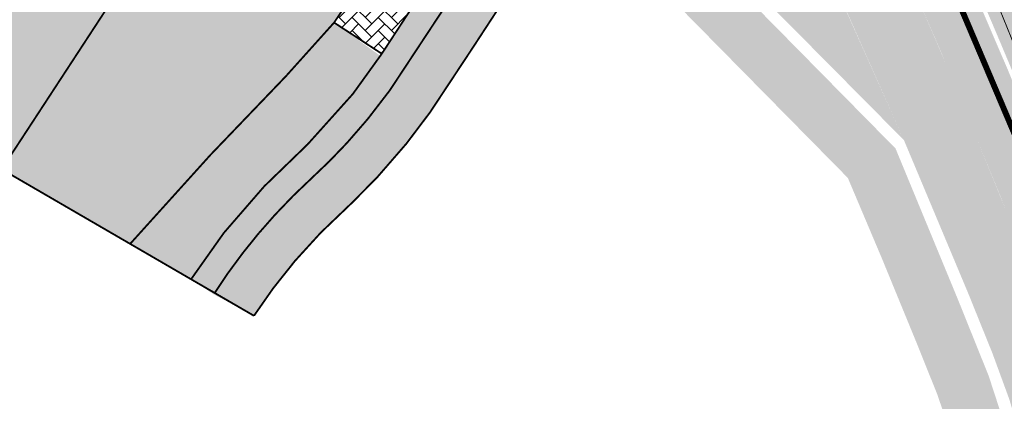
# Model space of a CAD drawing. Units: metres. Extents: x 545197 to 557403, y 6575597 to 6587058.
# Drawn here: x 546470 to 546524, y 6583967 to 6583988 of the extents above; entities that cross this region are included whole.
import ezdxf

# ---------------------------------------------------------------- set-up
doc = ezdxf.new("R2010")
doc.units = ezdxf.units.M
for name, pattern in [('CENTER', [50.800000000000004, 31.75, -6.349999999999999, 6.349999999999999, -6.349999999999999]), ('CENTER2', [1.125, 0.75, -0.125, 0.125, -0.125]), ('DASHED', [0.75, 0.5, -0.25])]:
    doc.linetypes.add(name, pattern=pattern)
for name, color, linetype in [('Pealmine osa', 7, 'Continuous'), ('Telg', 7, 'Continuous'), ('Trammi-roopad', 7, 'Continuous')]:
    doc.layers.add(name, color=color, linetype=linetype)

# ---------------------------------------------------------------- blocks, each defined once
blk = doc.blocks.new('A$Cd4bbb3ce')
at = {"true_color": 0x7aafdf, "transparency": 33554610}
h = blk.add_hatch(color=143, dxfattribs=at)
h.dxf.hatch_style = 1
h.paths.add_polyline_path([(1282.108048000606, 4105.421565175988), (1283.351248496678, 4104.591219094582), (1284.522180162254, 4106.284716179594), (1286.704006300424, 4108.949280938134), (1289.217972910265, 4111.441198764369), (1291.230630411534, 4113.55811544694), (1293.427030643681, 4116.415510224178), (1295.954862668295, 4120.246065411717), (1300.017797384178, 4126.445561664179), (1304.143420069129, 4132.779600242153), (1305.64950568811, 4135.567497143522), (1308.545265886933, 4142.883700023405), (1310.966392667848, 4149.371263856068), (1312.403674351983, 4153.183437472209), (1313.630742104142, 4155.849389568903), (1315.194828500971, 4158.552261993289), (1317.551954248804, 4162.033211333677), (1322.900253514294, 4169.781786168925), (1329.941212142934, 4179.74750366807), (1332.687252054457, 4183.561851313338), (1335.686252713087, 4187.687280519865), (1337.944292554515, 4190.762924001552), (1340.187846777146, 4193.582266330719), (1341.710675699869, 4195.304650519043), (1340.694026131765, 4196.41495063249), (1336.914380962495, 4191.8899340434), (1334.214379125973, 4188.209481797181), (1330.869349548942, 4183.595009494573), (1326.941484716954, 4178.113572549075), (1322.821370231337, 4172.278303240426), (1319.188638831605, 4167.060190431774), (1315.707386089489, 4161.991327286698), (1314.216670761816, 4159.796089089476), (1312.636436886503, 4157.176568252966), (1311.363229757524, 4154.575469025411), (1310.39713768498, 4152.10705173295), (1309.654581583804, 4150.127643480897), (1307.684811400482, 4144.868178558536), (1306.396192210494, 4141.415241142735), (1305.113032292691, 4138.093613218516), (1304.746748241945, 4137.145438861102), (1302.673070662888, 4133.256269791164), (1301.53611757094, 4131.510168084875), (1295.603569380008, 4122.433674790896), (1292.497401036439, 4117.692066613585), (1291.915679748869, 4116.884209765121), (1290.99007895519, 4115.598795331083), (1289.749516764889, 4114.215916323476), (1289.024401073228, 4113.407615638338), (1288.230070369784, 4112.563052970916), (1287.31698541576, 4111.679106736556), (1286.125016256818, 4110.525176158175), (1285.418763905764, 4109.710626560263), (1284.465697350097, 4108.611416089348), (1283.908653979073, 4107.968955283985), (1283.008350990014, 4106.695260230452)])
at = {"transparency": 33554610}
h = blk.add_hatch(color=3, dxfattribs=at)
h.dxf.hatch_style = 1
edge = h.paths.add_edge_path()
edge.add_line((1434.249565473874, 4090.292988964356), (1444.861747156479, 4098.229623525403))
edge.add_line((1444.861747156479, 4098.229623525403), (1443.954761960311, 4101.297494568862))
edge.add_line((1443.954761960311, 4101.297494568862), (1439.302540631965, 4097.818192980252))
edge.add_line((1439.302540631965, 4097.818192980252), (1432.499162461609, 4092.730084999464))
edge.add_arc((1336.288954064832, 4232.337944189087), 169.548690786041, 288.6334262107723, 304.57251672121146, ccw=False)
edge.add_line((1390.461825983599, 4071.67662807554), (1379.315292155836, 4067.91816422157))
edge.add_arc((1372.393830904621, 4090.19196124468), 23.32442195808462, 198.2756230678139, 287.2623479206469, ccw=False)
edge.add_arc((961.6727111529326, 3964.516785072163), 406.2000000001013, 16.94093918976189, 28.35482499795838)
edge.add_line((1319.138178259949, 4157.433554239571), (1318.015379192308, 4155.298185985535))
edge.add_arc((961.6727111533983, 3964.516785072163), 404.1999999994524, 16.401143985884914, 28.164038727941602, ccw=False)
edge.add_arc((1372.286129401298, 4088.765007410198), 24.99999999983636, 203.8737411661471, 288.6334262153613)
edge.add_line((1380.273933919263, 4065.075453193858), (1391.420362539939, 4068.833881573752))
edge.add_arc((1336.288954067859, 4232.337944190018), 172.5486907865117, 288.6334262147066, 304.5918987007693)
h = blk.add_hatch(color=9, dxfattribs=at)
h.dxf.hatch_style = 1
edge = h.paths.add_edge_path()
edge.add_line((1317.532176670618, 4155.775878454559), (1313.019952409435, 4147.194413864054))
edge.add_arc((961.6727112005465, 3964.516785087995), 395.9999999499248, 20.423086548831293, 27.471487291150197, ccw=False)
edge.add_arc((1285.923656685627, 4085.253375714645), 50.00000000176596, -32.4372984689432, 20.423086548042193, ccw=False)
edge.add_arc((1347.956108300248, 4045.829715979286), 23.49999999992475, 147.5627015309666, 335.7388898451242)
edge.add_arc((1414.964763559285, 4015.628886175342), 50.00000000328153, 109.9533316988076, 155.7388898438145, ccw=False)
edge.add_arc((1336.288954070769, 4232.33794418443), 180.5486907798567, 289.9533316971114, 304.5918987010635)
edge.add_line((1438.79138429428, 4083.707255763002), (1522.319791236077, 4146.193257221021))
edge.add_line((1522.319791236077, 4146.193257221021), (1516.260046145995, 4151.626957299188))
edge.add_line((1516.260046145995, 4151.626957299188), (1434.249565473874, 4090.292988964356))
edge.add_arc((1336.28895407042, 4232.337944189087), 172.5486907841787, 288.6334262143548, 304.5918987002448, ccw=False)
edge.add_line((1391.420362540754, 4068.833881574683), (1380.273933919263, 4065.075453193858))
edge.add_arc((1372.286129400018, 4088.765007408336), 24.99999999836696, 196.835380697945, 288.63342621950625, ccw=False)
edge.add_arc((961.6727110892534, 3964.516785047948), 404.0000000675472, 16.83538070127087, 28.25610968240273)
edge = h.paths.add_edge_path(flags=16)
edge.add_line((1340.527993679279, 4092.847120152786), (1346.188362377114, 4062.76444995217))
edge.add_arc((1347.896379611571, 4045.765207329765), 17.08483457949199, 32.032267367279985, 95.73759907342378, ccw=False)
edge.add_line((1362.380040029879, 4054.826948525384), (1396.536798770307, 4066.38723636698))
edge.add_line((1396.536798770307, 4066.38723636698), (1362.380040029879, 4054.826948525384))
edge.add_arc((1347.956108298968, 4045.829715980217), 17.00000000146474, -24.261110151097398, 31.954725006520675, ccw=False)
edge.add_arc((1347.950599443982, 4045.812116808258), 16.99780076457548, 95.93489337821791, 335.80060344281344, ccw=False)
edge.add_line((1346.193055808893, 4062.71880989708), (1340.527993679279, 4092.847120152786))
h = blk.add_hatch(color=3, dxfattribs=at)
h.dxf.hatch_style = 1
edge = h.paths.add_edge_path()
edge.add_line((1332.350333651644, 4028.259576605633), (1333.701606162824, 4027.199808161706))
edge.add_arc((1319.365198945277, 4008.631498633884), 23.45878706643567, 52.32862640890759, 74.36957988435037)
edge.add_line((1325.685727056465, 4031.222771617584), (1326.657496157452, 4029.703187693842))
edge.add_line((1326.657496157452, 4029.703187693842), (1329.21915207, 4026.787072650157))
edge.add_line((1329.21915207, 4026.787072650157), (1332.451645920053, 4024.074085902423))
edge.add_line((1332.451645920053, 4024.074085902423), (1336.348028461216, 4021.768371956423))
edge.add_line((1336.348028461216, 4021.768371956423), (1340.357899416471, 4020.217941041104))
edge.add_line((1340.357899416471, 4020.217941041104), (1343.213326397003, 4019.538998728618))
edge.add_line((1343.213326397003, 4019.538998728618), (1347.058934411965, 4019.129699636251))
edge.add_line((1347.058934411965, 4019.129699636251), (1350.282763040508, 4019.216139153577))
edge.add_line((1350.282763040508, 4019.216139153577), (1352.698530786321, 4019.538933893666))
edge.add_line((1352.698530786321, 4019.538933893666), (1353.679772618692, 4019.734975886531))
edge.add_line((1353.679772618692, 4019.734975886531), (1354.221333268797, 4019.85968036484))
edge.add_line((1354.221333268797, 4019.85968036484), (1354.763346336666, 4019.996456331573))
edge.add_line((1354.763346336666, 4019.996456331573), (1356.155202229274, 4020.4039288247))
edge.add_line((1356.155202229274, 4020.4039288247), (1357.548830315121, 4020.896295073442))
edge.add_line((1357.548830315121, 4020.896295073442), (1359.622308638296, 4021.796498063952))
edge.add_line((1359.622308638296, 4021.796498063952), (1361.319530608132, 4022.697168823332))
edge.add_line((1361.319530608132, 4022.697168823332), (1362.346270821639, 4023.321517110802))
edge.add_line((1362.346270821639, 4023.321517110802), (1365.711944699404, 4025.869103076868))
edge.add_line((1365.711944699404, 4025.869103076868), (1368.364278786932, 4028.590157659724))
edge.add_line((1368.364278786932, 4028.590157659724), (1370.729933734285, 4031.863733422942))
edge.add_line((1370.729933734285, 4031.863733422942), (1372.311837411718, 4034.852728546597))
edge.add_line((1372.311837411718, 4034.852728546597), (1373.538576024701, 4037.03593629133))
edge.add_line((1373.538576024701, 4037.03593629133), (1375.310460537788, 4039.857344637625))
edge.add_line((1375.310460537788, 4039.857344637625), (1377.428340271115, 4042.829097350128))
edge.add_line((1377.428340271115, 4042.829097350128), (1379.489431093447, 4045.392314311117))
edge.add_line((1379.489431093447, 4045.392314311117), (1382.734959836816, 4048.912460781634))
edge.add_line((1382.734959836816, 4048.912460781634), (1385.962956131552, 4051.913684800267))
edge.add_line((1385.962956131552, 4051.913684800267), (1390.015567877097, 4055.117067444138))
edge.add_line((1390.015567877097, 4055.117067444138), (1393.573816969059, 4057.49860997498))
edge.add_line((1393.573816969059, 4057.49860997498), (1427.89963131526, 4073.951483976096))
edge.add_line((1427.89963131526, 4073.951483976096), (1452.061343947542, 4089.950780511834))
edge.add_line((1452.061343947542, 4089.950780511834), (1449.459001163952, 4091.687495632097))
edge.add_line((1449.459001163952, 4091.687495632097), (1442.41639969789, 4086.419060358778))
edge.add_line((1442.41639969789, 4086.419060358778), (1435.635272779502, 4081.579399812035))
edge.add_line((1435.635272779502, 4081.579399812035), (1430.401851995848, 4078.25812011119))
edge.add_line((1430.401851995848, 4078.25812011119), (1426.083950070082, 4075.702416810207))
edge.add_line((1426.083950070082, 4075.702416810207), (1421.766020936775, 4073.304926284589))
edge.add_line((1421.766020936775, 4073.304926284589), (1418.007972972468, 4071.34157251101))
edge.add_line((1418.007972972468, 4071.34157251101), (1414.072125057224, 4069.403576865792))
edge.add_line((1414.072125057224, 4069.403576865792), (1410.140611861832, 4067.584302695468))
edge.add_line((1410.140611861832, 4067.584302695468), (1404.048277926864, 4064.986506267451))
edge.add_line((1404.048277926864, 4064.986506267451), (1397.902031771373, 4062.627430666238))
edge.add_line((1397.902031771373, 4062.627430666238), (1394.39369849069, 4061.201150572859))
edge.add_line((1394.39369849069, 4061.201150572859), (1390.9938207675, 4059.508196813054))
edge.add_line((1390.9938207675, 4059.508196813054), (1387.299395423033, 4057.277744578198))
edge.add_line((1387.299395423033, 4057.277744578198), (1384.165445339284, 4055.016726907343))
edge.add_line((1384.165445339284, 4055.016726907343), (1381.554150542943, 4052.82742026262))
edge.add_line((1381.554150542943, 4052.82742026262), (1379.301350591588, 4050.673443183303))
edge.add_line((1379.301350591588, 4050.673443183303), (1376.76497158967, 4047.889944649301))
edge.add_line((1376.76497158967, 4047.889944649301), (1374.552184761735, 4045.070752205327))
edge.add_line((1374.552184761735, 4045.070752205327), (1372.141012428328, 4041.43830963783))
edge.add_line((1372.141012428328, 4041.43830963783), (1369.924192343373, 4037.339412307367))
edge.add_line((1369.924192343373, 4037.339412307367), (1368.63916426606, 4034.673498165794))
edge.add_line((1368.63916426606, 4034.673498165794), (1367.186924110632, 4032.323209278286))
edge.add_line((1367.186924110632, 4032.323209278286), (1365.454816857702, 4030.143888018094))
edge.add_line((1365.454816857702, 4030.143888018094), (1363.04773374286, 4027.816031139344))
edge.add_line((1363.04773374286, 4027.816031139344), (1360.391444329172, 4025.889494870789))
edge.add_line((1360.391444329172, 4025.889494870789), (1358.191731348168, 4024.675945137627))
edge.add_line((1358.191731348168, 4024.675945137627), (1356.279559579794, 4023.853133925237))
edge.add_line((1356.279559579794, 4023.853133925237), (1354.365064849146, 4023.220530324616))
edge.add_line((1354.365064849146, 4023.220530324616), (1352.85409651685, 4022.845814843662))
edge.add_line((1352.85409651685, 4022.845814843662), (1348.843286842573, 4022.346468456089))
edge.add_line((1348.843286842573, 4022.346468456089), (1345.306021286291, 4022.479618788697))
edge.add_line((1345.306021286291, 4022.479618788697), (1341.682139288983, 4023.182700439356))
edge.add_line((1341.682139288983, 4023.182700439356), (1338.375299241161, 4024.371428587474))
edge.add_line((1338.375299241161, 4024.371428587474), (1334.906583539443, 4026.285921477713))
edge.add_line((1334.906583539443, 4026.285921477713), (1332.350333651644, 4028.259576605633))
edge = h.paths.add_edge_path()
edge.add_arc((1305.588583257049, 4057.690378895029), 20.52552649101133, 320.0920975157775, 344.7980278989273)
edge.add_line((1325.395869635046, 4052.308126199991), (1325.476150564966, 4052.678182977252))
edge.add_line((1325.476150564966, 4052.678182977252), (1326.50961069495, 4055.436887283809))
edge.add_line((1326.50961069495, 4055.436887283809), (1327.985395439551, 4058.216024058871))
edge.add_line((1327.985395439551, 4058.216024058871), (1327.953807575861, 4058.541834832169))
edge.add_line((1327.953807575861, 4058.541834832169), (1330.726758140256, 4063.511202405207))
edge.add_line((1330.726758140256, 4063.511202405207), (1332.157849747688, 4066.748257717118))
edge.add_line((1332.157849747688, 4066.748257717118), (1332.955032369122, 4068.879930703901))
edge.add_line((1332.955032369122, 4068.879930703901), (1333.841497619986, 4071.691645721905))
edge.add_line((1333.841497619986, 4071.691645721905), (1334.590348153026, 4074.689610201865))
edge.add_line((1334.590348153026, 4074.689610201865), (1335.137540860916, 4077.635396679863))
edge.add_line((1335.137540860916, 4077.635396679863), (1335.450201095431, 4080.041715802625))
edge.add_line((1335.450201095431, 4080.041715802625), (1335.706363896606, 4083.941101755947))
edge.add_line((1335.706363896606, 4083.941101755947), (1335.683989641489, 4087.240651317872))
edge.add_line((1335.683989641489, 4087.240651317872), (1335.4512370046, 4090.455181934871))
edge.add_line((1335.4512370046, 4090.455181934871), (1335.06919761037, 4093.300475031137))
edge.add_line((1335.06919761037, 4093.300475031137), (1334.50551918475, 4096.20064187143))
edge.add_line((1334.50551918475, 4096.20064187143), (1333.796612150152, 4098.972710074857))
edge.add_line((1333.796612150152, 4098.972710074857), (1333.215142672183, 4100.859635785222))
edge.add_line((1333.215142672183, 4100.859635785222), (1332.593301448855, 4102.631069976836))
edge.add_line((1332.593301448855, 4102.631069976836), (1331.312559296726, 4106.023048765026))
edge.add_line((1331.312559296726, 4106.023048765026), (1330.015215536114, 4109.366498447023))
edge.add_line((1330.015215536114, 4109.366498447023), (1328.732635933324, 4112.586537621915))
edge.add_line((1328.732635933324, 4112.586537621915), (1326.974418543512, 4116.872627026401))
edge.add_line((1326.974418543512, 4116.872627026401), (1323.924487981829, 4123.988695401698))
edge.add_line((1323.924487981829, 4123.988695401698), (1321.421554286848, 4129.557416019961))
edge.add_line((1321.421554286848, 4129.557416019961), (1317.498890470015, 4137.852788580582))
edge.add_line((1317.498890470015, 4137.852788580582), (1315.783483476844, 4141.330814276822))
edge.add_line((1315.783483476844, 4141.330814276822), (1312.906596285407, 4146.978830260225))
edge.add_line((1312.906596285407, 4146.978830260225), (1312.708156381152, 4146.601432126015))
edge.add_line((1312.708156381152, 4146.601432126015), (1311.372789994581, 4143.406960480846))
edge.add_line((1311.372789994581, 4143.406960480846), (1320.53463504184, 4124.235160917044))
edge.add_line((1320.53463504184, 4124.235160917044), (1323.316216302919, 4117.832848101854))
edge.add_line((1323.316216302919, 4117.832848101854), (1326.53504887165, 4110.006697143428))
edge.add_line((1326.53504887165, 4110.006697143428), (1328.074346360518, 4106.085431733169))
edge.add_line((1328.074346360518, 4106.085431733169), (1329.781877065543, 4101.584220924415))
edge.add_line((1329.781877065543, 4101.584220924415), (1331.334387349896, 4096.571747539565))
edge.add_line((1331.334387349896, 4096.571747539565), (1332.305844401591, 4091.492980104871))
edge.add_line((1332.305844401591, 4091.492980104871), (1332.634449725854, 4088.141595545225))
edge.add_line((1332.634449725854, 4088.141595545225), (1332.713605792145, 4084.28349795565))
edge.add_line((1332.713605792145, 4084.28349795565), (1332.466674324358, 4080.355671218596))
edge.add_line((1332.466674324358, 4080.355671218596), (1331.960549962241, 4076.836460740305))
edge.add_line((1331.960549962241, 4076.836460740305), (1330.939495386905, 4072.45438097883))
edge.add_line((1330.939495386905, 4072.45438097883), (1329.851752454182, 4069.111430281773))
edge.add_line((1329.851752454182, 4069.111430281773), (1328.061884745955, 4064.891407829709))
edge.add_line((1328.061884745955, 4064.891407829709), (1327.356919966638, 4063.492753157392))
edge.add_line((1327.356919966638, 4063.492753157392), (1325.409138925257, 4060.159055311233))
edge.add_line((1325.409138925257, 4060.159055311233), (1324.21036159154, 4058.070439280942))
edge.add_line((1324.21036159154, 4058.070439280942), (1323.074846246047, 4055.556924843229))
edge.add_line((1323.074846246047, 4055.556924843229), (1322.047095674789, 4052.342692141421))
edge.add_line((1322.047095674789, 4052.342692141421), (1321.405365396757, 4048.788405720145))
edge.add_line((1321.405365396757, 4048.788405720145), (1321.241277893889, 4045.712968038395))
edge.add_line((1321.241277893889, 4045.712968038395), (1321.333235829021, 4044.522115793079))
at = {"true_color": 0xfeeab9, "transparency": 33554610}
h = blk.add_hatch(color=254, dxfattribs=at)
h.dxf.hatch_style = 1
edge = h.paths.add_edge_path()
edge.add_arc((1319.365198927233, 4008.63149856776), 23.45878713465268, 74.58445876093656, 85.64898177504251)
edge.add_line((1321.144937969628, 4032.022676878609), (1321.993447185261, 4030.373596797697))
edge.add_line((1321.993447185261, 4030.373596797697), (1323.990555588738, 4027.428529181518))
edge.add_line((1323.990555588738, 4027.428529181518), (1326.593955990509, 4024.461285035126))
edge.add_line((1326.593955990509, 4024.461285035126), (1329.340204864042, 4022.030566171743))
edge.add_line((1329.340204864042, 4022.030566171743), (1331.520633228589, 4020.475691614673))
edge.add_line((1331.520633228589, 4020.475691614673), (1334.175413924153, 4018.940241183154))
edge.add_line((1334.175413924153, 4018.940241183154), (1336.552446242422, 4017.84922484681))
edge.add_line((1336.552446242422, 4017.84922484681), (1339.050019358285, 4016.957013091072))
edge.add_line((1339.050019358285, 4016.957013091072), (1341.915481767384, 4016.224611294456))
edge.add_line((1341.915481767384, 4016.224611294456), (1344.20339145069, 4015.848580100574))
edge.add_line((1344.20339145069, 4015.848580100574), (1346.545632374939, 4015.647569767199))
edge.add_line((1346.545632374939, 4015.647569767199), (1349.612685670378, 4015.660076542757))
edge.add_line((1349.612685670378, 4015.660076542757), (1351.662656428874, 4015.842837293632))
edge.add_line((1351.662656428874, 4015.842837293632), (1353.388370460249, 4016.106965094805))
edge.add_line((1353.388370460249, 4016.106965094805), (1354.480913521489, 4016.327541328035))
edge.add_line((1354.480913521489, 4016.327541328035), (1355.886184110655, 4016.673836813308))
edge.add_line((1355.886184110655, 4016.673836813308), (1358.397007930442, 4017.47589776665))
edge.add_line((1358.397007930442, 4017.47589776665), (1361.280872616335, 4018.711418682709))
edge.add_line((1361.280872616335, 4018.711418682709), (1364.166856986471, 4020.331421539187))
edge.add_line((1364.166856986471, 4020.331421539187), (1366.34910954698, 4021.857880475))
edge.add_line((1366.34910954698, 4021.857880475), (1368.05415176088, 4023.268243479542))
edge.add_line((1368.05415176088, 4023.268243479542), (1369.595650006202, 4024.742240381427))
edge.add_line((1369.595650006202, 4024.742240381427), (1371.176757412031, 4026.49702741392))
edge.add_line((1371.176757412031, 4026.49702741392), (1372.618528269115, 4028.373587152921))
edge.add_line((1372.618528269115, 4028.373587152921), (1373.856698943884, 4030.269806061871))
edge.add_line((1373.856698943884, 4030.269806061871), (1375.04822213389, 4032.45179535076))
edge.add_line((1375.04822213389, 4032.45179535076), (1376.088007573271, 4034.453898976557))
edge.add_line((1376.088007573271, 4034.453898976557), (1376.933145872899, 4035.892351215705))
edge.add_line((1376.933145872899, 4035.892351215705), (1378.11301521142, 4037.751075305976))
edge.add_line((1378.11301521142, 4037.751075305976), (1379.849198858836, 4040.224499035627))
edge.add_line((1379.849198858836, 4040.224499035627), (1381.856363479164, 4042.770008411258))
edge.add_line((1381.856363479164, 4042.770008411258), (1383.934188774205, 4045.118241540156))
edge.add_line((1383.934188774205, 4045.118241540156), (1385.82448320894, 4047.04351789318))
edge.add_line((1385.82448320894, 4047.04351789318), (1388.377204210381, 4049.373739691451))
edge.add_line((1388.377204210381, 4049.373739691451), (1390.91112555447, 4051.423544056714))
edge.add_line((1390.91112555447, 4051.423544056714), (1393.351757543511, 4053.182431085035))
edge.add_line((1393.351757543511, 4053.182431085035), (1395.258241035161, 4054.424697652459))
edge.add_line((1395.258241035161, 4054.424697652459), (1398.995237296796, 4056.215895612724))
edge.add_line((1398.995237296796, 4056.215895612724), (1404.489238889073, 4058.849252393469))
edge.add_line((1404.489238889073, 4058.849252393469), (1411.125208332436, 4062.029971371405))
edge.add_line((1411.125208332436, 4062.029971371405), (1418.859319209354, 4065.737045892514))
edge.add_line((1418.859319209354, 4065.737045892514), (1429.630434072344, 4070.899801651016))
edge.add_line((1429.630434072344, 4070.899801651016), (1434.912499195896, 4074.397456288338))
edge.add_line((1434.912499195896, 4074.397456288338), (1441.875007470371, 4079.007859375328))
edge.add_line((1441.875007470371, 4079.007859375328), (1450.929299563286, 4085.003390665166))
edge.add_line((1450.929299563286, 4085.003390665166), (1449.000108476612, 4087.923705079593))
edge.add_line((1449.000108476612, 4087.923705079593), (1427.89963131526, 4073.951483976096))
edge.add_line((1427.89963131526, 4073.951483976096), (1416.627778296708, 4068.548716962337))
edge.add_line((1416.627778296708, 4068.548716962337), (1406.749264921295, 4063.813798389398))
edge.add_line((1406.749264921295, 4063.813798389398), (1400.39018795453, 4060.765798098408))
edge.add_line((1400.39018795453, 4060.765798098408), (1393.573816969059, 4057.49860997498))
edge.add_line((1393.573816969059, 4057.49860997498), (1388.26970275538, 4053.806521117687))
edge.add_line((1388.26970275538, 4053.806521117687), (1381.445721725002, 4047.581285816617))
edge.add_line((1381.445721725002, 4047.581285816617), (1375.507472192985, 4040.150572317652))
edge.add_line((1375.507472192985, 4040.150572317652), (1371.115199440159, 4032.512347949669))
edge.add_line((1371.115199440159, 4032.512347949669), (1369.586706135888, 4030.151290326379))
edge.add_line((1369.586706135888, 4030.151290326379), (1367.729528912809, 4027.865650989115))
edge.add_line((1367.729528912809, 4027.865650989115), (1365.722592174308, 4025.878579559736))
edge.add_line((1365.722592174308, 4025.878579559736), (1363.216686721309, 4023.902323522605))
edge.add_line((1363.216686721309, 4023.902323522605), (1361.319530608132, 4022.697168823332))
edge.add_line((1361.319530608132, 4022.697168823332), (1359.622308638296, 4021.796498063952))
edge.add_line((1359.622308638296, 4021.796498063952), (1358.636133329244, 4021.342313930392))
edge.add_line((1358.636133329244, 4021.342313930392), (1357.548830315121, 4020.896295073442))
edge.add_line((1357.548830315121, 4020.896295073442), (1356.155202229274, 4020.4039288247))
edge.add_line((1356.155202229274, 4020.4039288247), (1354.763346336666, 4019.996456331573))
edge.add_line((1354.763346336666, 4019.996456331573), (1352.698530786321, 4019.538933893666))
edge.add_line((1352.698530786321, 4019.538933893666), (1348.542825056356, 4019.121073985472))
edge.add_line((1348.542825056356, 4019.121073985472), (1344.187880340382, 4019.381724528968))
edge.add_line((1344.187880340382, 4019.381724528968), (1340.225019130972, 4020.257738074288))
edge.add_line((1340.225019130972, 4020.257738074288), (1337.740182304871, 4021.145092226565))
edge.add_line((1337.740182304871, 4021.145092226565), (1333.881864812691, 4023.122636378743))
edge.add_line((1333.881864812691, 4023.122636378743), (1330.83999181306, 4025.317905963399))
edge.add_line((1330.83999181306, 4025.317905963399), (1328.464482263778, 4027.560279529542))
edge.add_line((1328.464482263778, 4027.560279529542), (1326.695709212217, 4029.652842846699))
edge.add_line((1326.695709212217, 4029.652842846699), (1325.600957763265, 4031.246316841803))
edge = h.paths.add_edge_path()
edge.add_arc((1305.588583181263, 4057.690378976986), 20.52552660113557, 307.5796349015841, 320.0076600312187)
edge.add_line((1321.313812518376, 4044.498927026987), (1321.260260260897, 4046.843368373811))
edge.add_line((1321.260260260897, 4046.843368373811), (1321.515705979778, 4049.650830849074))
edge.add_line((1321.515705979778, 4049.650830849074), (1322.133351132507, 4052.676686547697))
edge.add_line((1322.133351132507, 4052.676686547697), (1323.12258353224, 4055.678159576841))
edge.add_line((1323.12258353224, 4055.678159576841), (1324.284436910064, 4058.213082536124))
edge.add_line((1324.284436910064, 4058.213082536124), (1326.097107092617, 4061.246420835145))
edge.add_line((1326.097107092617, 4061.246420835145), (1327.093888383941, 4062.9991171984))
edge.add_line((1327.093888383941, 4062.9991171984), (1328.201775275869, 4065.183480630629))
edge.add_line((1328.201775275869, 4065.183480630629), (1328.797512541059, 4066.489781062119))
edge.add_line((1328.797512541059, 4066.489781062119), (1329.758987839101, 4068.861190292984))
edge.add_line((1329.758987839101, 4068.861190292984), (1330.388767719036, 4070.655639554374))
edge.add_line((1330.388767719036, 4070.655639554374), (1331.227405139362, 4073.51410928648))
edge.add_line((1331.227405139362, 4073.51410928648), (1331.847585536772, 4076.240453928709))
edge.add_line((1331.847585536772, 4076.240453928709), (1332.356330496841, 4079.401298904791))
edge.add_line((1332.356330496841, 4079.401298904791), (1332.636061470141, 4082.391341561452))
edge.add_line((1332.636061470141, 4082.391341561452), (1332.718720941804, 4085.933053224348))
edge.add_line((1332.718720941804, 4085.933053224348), (1332.499687169795, 4089.826491129585))
edge.add_line((1332.499687169795, 4089.826491129585), (1332.084389106836, 4092.962252585217))
edge.add_line((1332.084389106836, 4092.962252585217), (1331.483489263686, 4095.955789261498))
edge.add_line((1331.483489263686, 4095.955789261498), (1331.061595155159, 4097.614868785255))
edge.add_line((1331.061595155159, 4097.614868785255), (1330.432047027978, 4099.718616443686))
edge.add_line((1330.432047027978, 4099.718616443686), (1329.473427914316, 4102.409760781564))
edge.add_line((1329.473427914316, 4102.409760781564), (1328.398436861113, 4105.243762243539))
edge.add_line((1328.398436861113, 4105.243762243539), (1326.938882641261, 4108.989841267467))
edge.add_line((1326.938882641261, 4108.989841267467), (1323.774457331747, 4116.747417384759))
edge.add_line((1323.774457331747, 4116.747417384759), (1320.68240314431, 4123.902735068463))
edge.add_line((1320.68240314431, 4123.902735068463), (1317.258652238059, 4131.401411393657))
edge.add_line((1317.258652238059, 4131.401411393657), (1311.372789994581, 4143.406960480846))
edge.add_line((1311.372789994581, 4143.406960480846), (1309.451653601136, 4138.356691127643))
edge.add_line((1309.451653601136, 4138.356691127643), (1316.72426078748, 4123.231020001695))
edge.add_line((1316.72426078748, 4123.231020001695), (1321.249064270291, 4113.060550939292))
edge.add_line((1321.249064270291, 4113.060550939292), (1324.769953915151, 4104.66652786918))
edge.add_line((1324.769953915151, 4104.66652786918), (1326.109597834758, 4101.348437903449))
edge.add_line((1326.109597834758, 4101.348437903449), (1327.028064812999, 4098.841365803033))
edge.add_line((1327.028064812999, 4098.841365803033), (1327.374266431434, 4097.687237821519))
edge.add_line((1327.374266431434, 4097.687237821519), (1328.00115153729, 4095.381187254563))
edge.add_line((1328.00115153729, 4095.381187254563), (1328.574582456611, 4092.578162815422))
edge.add_line((1328.574582456611, 4092.578162815422), (1328.993846627651, 4089.462023187429))
edge.add_line((1328.993846627651, 4089.462023187429), (1329.143610868137, 4087.441876492463))
edge.add_line((1329.143610868137, 4087.441876492463), (1329.191847975599, 4086.039249552414))
edge.add_line((1329.191847975599, 4086.039249552414), (1329.157192735933, 4083.351972079836))
edge.add_line((1329.157192735933, 4083.351972079836), (1328.818097043084, 4079.524417553097))
edge.add_line((1328.818097043084, 4079.524417553097), (1328.244879916194, 4076.21633861959))
edge.add_line((1328.244879916194, 4076.21633861959), (1327.503969818936, 4073.260397147387))
edge.add_line((1327.503969818936, 4073.260397147387), (1326.450678366935, 4070.077259979211))
edge.add_line((1326.450678366935, 4070.077259979211), (1325.428594398429, 4067.586630924605))
edge.add_line((1325.428594398429, 4067.586630924605), (1323.615402640775, 4063.991055473685))
edge.add_line((1323.615402640775, 4063.991055473685), (1322.22351559659, 4061.665910758078))
edge.add_line((1322.22351559659, 4061.665910758078), (1320.708860375802, 4058.888769270852))
edge.add_line((1320.708860375802, 4058.888769270852), (1319.661011424032, 4056.428719946183))
edge.add_line((1319.661011424032, 4056.428719946183), (1318.917495725909, 4054.178989725187))
edge.add_line((1318.917495725909, 4054.178989725187), (1318.184604733484, 4050.988104070537))
edge.add_line((1318.184604733484, 4050.988104070537), (1317.821167059592, 4048.028967838734))
edge.add_line((1317.821167059592, 4048.028967838734), (1317.783628316014, 4044.225707274862))
edge.add_line((1317.783628316014, 4044.225707274862), (1318.106352991774, 4041.423766507767))
at = {"transparency": 33554610}
h = blk.add_hatch(color=3, dxfattribs=at)
h.dxf.hatch_style = 1
h.paths.add_polyline_path([(1278.76262182428, 4107.365252207033), (1283.180011566379, 4112.259323286824), (1287.309602747089, 4116.567282591946), (1289.960571676027, 4119.51878584642), (1292.497401036439, 4117.692066613585), (1290.99007895519, 4115.598795331083), (1289.024401074974, 4113.407615640201), (1286.125016256818, 4110.525176158175), (1283.908653979073, 4107.968955283985), (1283.008350990014, 4106.695260230452), (1282.108048000722, 4105.421565175988)])
at = {"layer": 'Pealmine osa', "transparency": 33554636}
h = blk.add_hatch(color=3, dxfattribs=at)
h.dxf.hatch_style = 1
h.paths.add_polyline_path([(1267.811904940871, 4113.727600459009), (1279.05523018667, 4130.929309209809), (1290.79506173043, 4148.881217518821), (1307.816555759055, 4174.33167941682), (1330.514082034002, 4205.902948903851), (1334.137510284083, 4203.187717703171), (1326.024119376671, 4192.234690679237), (1316.509312617709, 4178.952092334628), (1306.901190898148, 4165.034409164451), (1299.528542863787, 4153.997919932008), (1293.200232150382, 4144.345469826832), (1284.403302285937, 4130.886620054021), (1279.491759173805, 4123.372211968526), (1271.708243746893, 4111.463834108785)])
h = blk.add_hatch(color=8, dxfattribs=at)
h.dxf.hatch_style = 1
h.paths.add_polyline_path([(1271.708243746893, 4111.463834108785), (1283.882266783854, 4130.089462561533), (1302.668753771461, 4158.738695039414), (1322.246354922652, 4187.028008202091), (1334.137510283967, 4203.187717703171), (1339.94564159424, 4197.078538969159), (1337.236036603688, 4193.932800921611), (1333.064620117191, 4188.318521950394), (1329.390574932331, 4183.237675973214), (1323.401457967237, 4174.851329663768), (1318.068593612406, 4167.202443618327), (1312.798734497395, 4159.487222225405), (1307.955710210954, 4152.256231570616), (1305.754507735837, 4148.817512968555), (1304.004912738572, 4145.442185053602), (1302.177772105671, 4140.848649169318), (1300.126502396422, 4135.290891017765), (1298.971895875875, 4133.090817173012), (1289.96057167789, 4119.518785849214), (1285.244807156734, 4114.413302939385), (1278.76262182428, 4107.365252207033)])
at = {"layer": 'Pealmine osa', "true_color": 0xfeeab9, "transparency": 33554636}
h = blk.add_hatch(color=254, dxfattribs=at)
h.dxf.hatch_style = 1
h.paths.add_polyline_path([(1283.351248496678, 4104.591219094582), (1285.561892836122, 4103.414887084626), (1286.61488423869, 4104.922860797495), (1288.239637774299, 4106.895873519592), (1289.221126937191, 4107.972625889815), (1290.977762678289, 4109.654936462641), (1292.327149036224, 4111.022379896604), (1293.933204569505, 4112.874212124385), (1295.233133130823, 4114.596122500487), (1296.421235922258, 4116.393720943481), (1297.858941640239, 4118.573199013248), (1301.228288460057, 4123.728126175702), (1303.156760377227, 4126.678588921204), (1304.52102385927, 4128.765841809101), (1306.9050437283, 4132.541531320661), (1307.877746310784, 4134.392249360681), (1308.594384603435, 4136.240663220175), (1310.632767530973, 4141.498232197016), (1311.636585565051, 4144.08736424055), (1312.339398935437, 4145.900119695812), (1315.117550221854, 4151.183679535054), (1318.29261239653, 4157.222094749101), (1320.867558068014, 4162.048989991657), (1325.334581565694, 4168.625051532872), (1328.428314121091, 4173.179443442263), (1334.789404362906, 4182.195356204174), (1339.582349789096, 4188.77080821339), (1341.73337975028, 4191.519244349562), (1343.475709805381, 4193.530762068927), (1341.716170471162, 4195.298649586737), (1339.886733183754, 4193.203874628991), (1338.522865170264, 4191.489982099272), (1337.17853121832, 4189.722622057423), (1334.972253998509, 4186.705102959648), (1332.687252093921, 4183.561851368286), (1330.519608287956, 4180.55091659911), (1328.554644328309, 4177.804898141883), (1326.606737605645, 4175.056587927975), (1324.335776491556, 4171.829418695532), (1321.762840134325, 4168.133910413831), (1319.487663838197, 4164.855240534991), (1317.551954248804, 4162.033211333677), (1316.050122143119, 4159.815340062603), (1314.784279235406, 4157.880260269158), (1313.810690471902, 4156.178501611575), (1313.299158307957, 4155.16857888177), (1312.685624431935, 4153.835602832958), (1312.063855303684, 4152.292427853681), (1311.226716191974, 4150.061732872389), (1310.20874908031, 4147.341109476984), (1309.044472747599, 4144.221356688067), (1307.516567158047, 4140.146343614906), (1306.110194799956, 4136.519798134454), (1304.430348894442, 4133.310730725527), (1302.267222324619, 4129.887066010386), (1297.986330026295, 4123.345813537948), (1295.104271318531, 4118.957120151259), (1293.117020433187, 4115.945735647343), (1292.407953435089, 4115.003412203863), (1290.612251296174, 4112.851998958737), (1288.730074666557, 4110.95757963974), (1287.153648780426, 4109.394979821518), (1285.613093231339, 4107.616998558864), (1284.247326355428, 4105.887200138532)])
at = {"layer": 'Pealmine osa', "transparency": 33554636}
h = blk.add_hatch(dxfattribs=at)
h.set_pattern_fill('AR-HBONE', scale=0.005)
h.set_pattern_definition([(45, (-545197.1233214159, -6579867.954980407), (0, 0.7184204896855323), [1.524, -0.508]), (135, (-545196.7641114158, -6579867.595770407), (7.105427357601002e-17, 0.7184204896855323), [1.524, -0.508])])
h.paths.add_polyline_path([(1289.960571676027, 4119.51878584642), (1298.971895875875, 4133.090817173012), (1299.756884954055, 4134.58659422677), (1302.413108183071, 4132.857026468962), (1292.579955383204, 4117.806712743826)])
at = {"layer": 'Pealmine osa', "true_color": 0xfeeab9, "transparency": 33554636}
h = blk.add_hatch(color=254, dxfattribs=at)
h.dxf.hatch_style = 1
h.paths.add_polyline_path([(1329.174781856709, 4083.806259065866), (1328.354833337478, 4083.802091214806), (1327.741409705835, 4083.798973143101), (1327.366907655844, 4083.806177766062), (1326.964778989437, 4083.884768416174), (1326.585740001523, 4084.044407850131), (1326.113765681279, 4084.403532849625), (1325.805251965183, 4084.815782287158), (1325.68349193735, 4085.072965621948), (1325.578118273057, 4085.449060545303), (1325.547897904296, 4085.84075927455), (1325.497851571534, 4087.245309496298), (1325.413526799879, 4088.495795427822), (1325.254475022899, 4090.049854294397), (1325.055161433876, 4091.475160153583), (1324.703022568254, 4093.401918445714), (1324.23524356971, 4095.398612642661), (1323.651784239686, 4097.418131058104), (1323.080360900145, 4099.092357479036), (1321.965680951835, 4101.871657158248), (1320.038928299444, 4106.56339374464), (1318.166979496484, 4110.988298342563), (1314.597619148204, 4114.612426786683), (1308.955707924441, 4120.340907227248), (1304.748166953097, 4129.113359048963), (1306.638012488373, 4132.110198852606), (1311.444257673458, 4122.089487321675), (1320.787185619702, 4112.603201934136), (1324.210754510947, 4104.316483344883), (1325.897772128927, 4100.122985427268), (1326.850088852458, 4097.205355359241), (1327.487543139257, 4094.71792546194), (1328.315346154384, 4089.680805598386), (1328.521576501429, 4086.781555303372), (1329.171114278724, 4086.806036075577)])
h = blk.add_hatch(color=254, dxfattribs=at)
h.dxf.hatch_style = 1
h.paths.add_polyline_path([(1312.030331972288, 4122.370586799458), (1321.249064270174, 4113.060550939292), (1316.012148474692, 4124.774782629684)])
at = {"color": 4, "linetype": 'DASHED', "ltscale": 3, "const_width": 0.2}
for points in [[(1070.126262190635, 4519.107572591864), (1167.591219640686, 4367.597414952703), (1179.283416710678, 4348.716862274334, 0.03098719676154438), (1232.05061340367, 4274.24209911935), (1276.905750304228, 4218.589428558014, -0.09918674677048867), (1350.452260280959, 4077.544389313087), (1357.003868955187, 4055.008907971904, -0.2469769514425842), (1337.475504446658, 3959.329919383861), (1286.141857052338, 3896.572267207317, 0.3608342239542815), (1287.436829116312, 3711.244800461456), (1492.35079123301, 3467.752502702177), (1508.831437547226, 3445.664463633671, -0.04610307445742033), (1518.900606265874, 3429.199938661419), (1638.23562037386, 3186.350959294476, 0.229416351669826), (1703.593200418283, 3135.308806871995)], [(1061.924285532092, 4513.831323669292), (1159.343934787554, 4362.391598028131), (1170.992039900855, 4343.582245014608, 0.03098719676136361), (1224.457405118039, 4268.122098160908), (1269.312542018481, 4212.469427599572, -0.09918674677074955), (1341.087492864113, 4074.821825258434), (1347.639101538341, 4052.286343917251, -0.2469769514402495), (1329.926690059132, 3965.504595500417), (1278.593042664812, 3902.746943323873, 0.3608342239549645), (1279.975038478035, 3704.965238034725), (1484.705105651985, 3461.691456386819), (1501.014959553024, 3439.832320325077, -0.04610307445851661), (1510.147790903342, 3424.898840309121), (1629.482805011328, 3182.04986094404, 0.229416351666593), (1701.541126826894, 3125.774646302685)], [(985.6406544810161, 4663.460853069089), (1020.278464158531, 4602.714125840925), (1067.665461306693, 4523.312726192176, 0.008394737926716422), (1070.230338233407, 4519.174523660913), (1167.69587060716, 4367.663472297601), (1179.452797047095, 4348.67839467153, 0.03098719676153376), (1232.070479982882, 4274.41465280205), (1277.002101597842, 4218.66708611697, -0.09918674677161127), (1350.571091140271, 4077.578936313279), (1357.122699814499, 4055.043454972096, -0.2469769514414558), (1337.571292420966, 3959.251568044536), (1286.237645026646, 3896.493915867992, 0.358833267319847), (1286.87269634672, 3712.112986024469, 0.358833267319847)], [(976.9813134215074, 4658.458959857002), (1011.640593520598, 4597.674578462727), (1059.07844449929, 4518.187968406826, 0.008394737924527999), (1061.82020948932, 4513.764372600242), (1159.23928382108, 4362.325540683232), (1170.950999329099, 4343.413469642401, 0.03098719676138332), (1224.284569107695, 4268.13933672756), (1269.216190722771, 4212.391770042479, -0.09918674677179666), (1340.968662004801, 4074.787278258242), (1347.52027067903, 4052.251796917059, -0.2469769514414937), (1329.830902084825, 3965.582946839742), (1278.497254690505, 3902.825294663198, 0.3588332673218281), (1279.176102653379, 3705.728438622318, 0.3588332673218281)]]:
    blk.add_lwpolyline(points, format="xyb", dxfattribs=at)
at = {"layer": 'Pealmine osa', "color": 1, "const_width": 0.1}
for points in [[(1271.708243747009, 4111.463834108785), (1287.275274600484, 4135.280589828268), (1295.546720429207, 4147.935476081446), (1301.293199175852, 4156.684661991894), (1306.109887570492, 4163.877133432776), (1312.100606483291, 4172.638519074768), (1317.25624936691, 4180.02175761573), (1322.813929952681, 4187.824899739586), (1329.234308800544, 4196.644481618889), (1334.137510284083, 4203.187717703171)], [(1278.762621823698, 4107.365252206102), (1283.180011566379, 4112.259323286824), (1287.309602747089, 4116.567282591946), (1289.960571676027, 4119.51878584642), (1296.432619179483, 4129.185387714766), (1298.971895875875, 4133.090817173012), (1300.126502396422, 4135.290891017765), (1302.177772105671, 4140.848649169318), (1303.606384348124, 4144.581464130431), (1304.403441129019, 4146.302905975841), (1305.754507735837, 4148.817512968555), (1307.955710210954, 4152.256231570616), (1310.582539500785, 4156.195337214507), (1312.798734497395, 4159.487222225405), (1315.40197341668, 4163.317982491106), (1318.068593612406, 4167.202443618327), (1320.417722759885, 4170.591892003082), (1322.406534302048, 4173.438064368442), (1324.396381632308, 4176.264594958164), (1327.008733112132, 4179.943821155466), (1334.396303698537, 4190.160110398196), (1337.236036603688, 4193.932800921611), (1339.94564159424, 4197.078538969159)], [(1282.108048000839, 4105.421565175988), (1283.908653979073, 4107.968955283985), (1286.125016256818, 4110.525176158175), (1288.508954574703, 4112.833037315868), (1290.99007895519, 4115.598795331083), (1292.572956728749, 4117.796993466094), (1298.63418203115, 4127.070356115699), (1301.53611757094, 4131.510168084875), (1302.673070662888, 4133.256269791164), (1304.746748241945, 4137.145438861102), (1306.396192210494, 4141.415241142735), (1308.311702198349, 4146.547972487286), (1310.997460969375, 4153.707314475439), (1311.363229757524, 4154.575469025411), (1312.636436886503, 4157.176568252966), (1314.216670761816, 4159.796089089476), (1315.707386089489, 4161.991327286698), (1319.651592354523, 4167.734271925874), (1323.909681109362, 4173.838450008072), (1328.484939095215, 4180.2899854891), (1333.25376000267, 4186.900033499114), (1336.914380962495, 4191.8899340434), (1340.694026131765, 4196.41495063249)], [(1297.091067102156, 4121.967815015465), (1293.018351331702, 4115.796217232011), (1291.797555538593, 4114.210607174784), (1290.663705284358, 4112.905623720028), (1289.706117830938, 4111.907636966556), (1288.729827989591, 4110.974760563113), (1287.710807182011, 4110.000555902719), (1286.704006300424, 4108.949280938134), (1285.780158096924, 4107.895593609661), (1284.944986741757, 4106.858114670962), (1284.099373582751, 4105.711317687295), (1283.403239813983, 4104.669060891494)], [(1285.561892836122, 4103.414887084626), (1286.61488423869, 4104.922860797495), (1287.810531280935, 4106.425118007697), (1289.221126937191, 4107.972625889815), (1290.977762678289, 4109.654936462641), (1292.327149036224, 4111.022379896604), (1293.933204569505, 4112.874212124385), (1295.233133130823, 4114.596122500487), (1297.60933871381, 4118.191319386475), (1300.105554889538, 4122.010401616804), (1303.639956956729, 4127.417854810134), (1305.402090761694, 4130.113828808069), (1306.9050437283, 4132.541531320661), (1307.877746310784, 4134.392249360681), (1312.339398935437, 4145.900119695812)], [(1285.561892836122, 4103.414887084626), (1253.922353152302, 4121.797406891361)], [(1289.960571678006, 4119.518785849214), (1292.579502773238, 4117.807008577511)]]:
    blk.add_lwpolyline(points, dxfattribs=at)
at = {"layer": 'Telg', "color": 1, "linetype": 'CENTER', "lineweight": -3, "flags": 128}
blk.add_lwpolyline([(1345.769876571372, 4076.183107289486, 0.09918674676831533), (1273.109146160888, 4215.529428078793)], format="xyb", dxfattribs=at)
at = {"layer": 'Trammi-roopad', "color": 5, "linetype": 'CENTER2'}
for points in [[(1017.599581372575, 4601.153637140058), (1065.518707104842, 4522.031536745839, 0.008394737927154778), (1068.12780603813, 4517.821985910647), (1165.58172390738, 4366.328989398666), (1177.263177729677, 4347.465784910135, 0.03098719676086591), (1230.200486982358, 4272.750927655026), (1275.055623879773, 4217.098257097416, -0.08369497645298185), (1340.540267491713, 4100.405065485276)], [(1014.319476306555, 4599.235067163594), (1061.22519870114, 4519.469157853164, 0.008394737927426805), (1063.922741666203, 4515.11691037938), (1161.35343052086, 4363.660023582168), (1173.012278870912, 4344.833322395571, 0.03098719676080646), (1226.307531544822, 4269.613269617781), (1271.162668442237, 4213.96059906017, -0.08369497640712814), (1335.833838196471, 4098.71701238025)]]:
    blk.add_lwpolyline(points, format="xyb", dxfattribs=at)
at = {"layer": 'Trammi-roopad', "color": 5, "const_width": 0.05}
for points in [[(1018.059659266961, 4601.42274182383), (1065.976395100704, 4522.304686335847, 0.008394737926544278), (1068.576065900153, 4518.110346962698), (1166.032459982322, 4366.613501154818), (1177.716323547997, 4347.746405414306, 0.03098719676094079), (1230.615476032021, 4273.085402001627), (1275.470612929435, 4217.432731444016, -0.08369497645339924), (1341.041972852079, 4100.585011953488)], [(1017.139503478189, 4600.884532456286), (1065.06101910898, 4521.758387155831, 0.00839473792632013), (1067.67954617599, 4517.533624859527), (1165.130987832439, 4366.044477642514), (1176.810031911358, 4347.185164405964, 0.03098719676076833), (1229.785497932695, 4272.416453308426), (1274.64063483011, 4216.763782750815, -0.08369497645307918), (1340.038562131347, 4100.225119017065)], [(1014.779554200941, 4599.504171847366), (1061.682886697003, 4519.742307443172, 0.008394737926938265), (1064.371001528343, 4515.405271431431), (1161.804166595801, 4363.94453533832), (1173.465424689231, 4345.113942899741, 0.0309871967608808), (1226.722520594485, 4269.947743964382), (1271.5776574919, 4214.295073406771, -0.08369497640705471), (1336.335543556721, 4098.896958848462)], [(1013.872896261397, 4598.942885727622), (1060.767510705278, 4519.196008263156, 0.008394737926618483), (1063.47448180418, 4514.82854932826), (1160.902694445918, 4363.375511826016), (1172.559133052593, 4344.5527018914, 0.03098719676070959), (1225.892542495159, 4269.278795271181), (1270.747679392574, 4213.62612471357, -0.08369497640667944), (1335.332132836222, 4098.537065912038)]]:
    blk.add_lwpolyline(points, format="xyb", dxfattribs=at)

msp = doc.modelspace()

# ---------------------------------------------------------------- block references
msp.add_blockref('A$Cd4bbb3ce', (545197.1233214159, 6579867.954980407))

doc.saveas('drawing.dxf')
